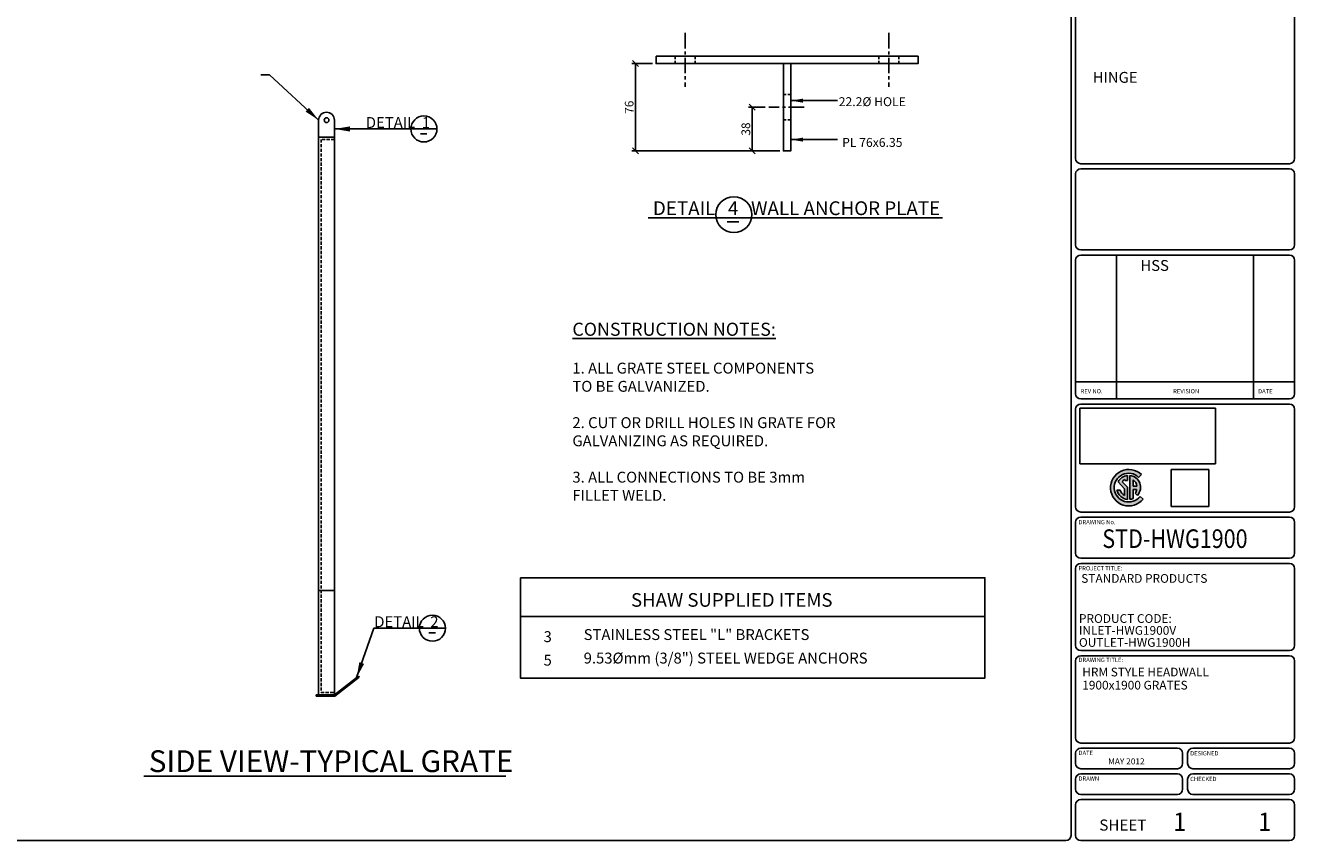
# Model space of a CAD drawing. Extents: x 46592 to 56684, y -6342 to 277.
# Drawn here: x 51493 to 56616, y -6342 to -3051 of the extents above; entities that cross this region are included whole.
import ezdxf

# ---------------------------------------------------------------- set-up
doc = ezdxf.new("R2010")
doc.units = 0
doc.header["$LTSCALE"] = 50
doc.header["$XCLIPFRAME"] = 2
doc.linetypes.add('CENTER', pattern=[2, 1.25, -0.25, 0.25, -0.25])
doc.linetypes.add('HIDDEN', pattern=[0.375, 0.25, -0.125])
doc.layers.get('0').update_dxf_attribs({"linetype": 'CONTINUOUS'})
doc.layers.get('DEFPOINTS').update_dxf_attribs({"linetype": 'CONTINUOUS'})
for name, color, linetype in [('DIMENSIONS', 1, 'CONTINUOUS'), ('LOGO', 3, 'CONTINUOUS'), ('OBJECTS', 4, 'CONTINUOUS'), ('REINFORCING', 5, 'CONTINUOUS'), ('TB-TEXT', 7, 'CONTINUOUS'), ('TEXT', 7, 'CONTINUOUS')]:
    doc.layers.add(name, color=color, linetype=linetype)
doc.styles.add('CL', font='X-OPTM1S.SHX', dxfattribs={"width": 0.95})
doc.styles.add('ROMANS', font='romans', dxfattribs={"height": 0.125})
doc.styles.get("Standard").update_dxf_attribs({"font": 'romans.shx', "width": 0.85, "height": 35, "bigfont": 'bigfont.shx'})
doc.styles.add('STYLE1', font='rkas.shx', dxfattribs={"width": 0.85, "height": 3.18})
doc.dimstyles.get("Standard").update_dxf_attribs({"dimtxt": 35, "dimasz": 15, "dimexe": 15, "dimexo": 15, "dimgap": 8, "dimtad": 1, "dimdec": 0, "dimzin": 0, "dimdsep": 46, "dimtxsty": 'Standard', "dimblk1": 'OBLIQUE', "dimblk2": 'OBLIQUE', "dimsah": 1, "dimcen": 0, "dimdle": 10, "dimclrd": 256, "dimclre": 256, "dimclrt": 7, "dimadec": 0, "dimazin": 0, "dimtfac": 1, "dimtdec": 0, "dimtofl": 0, "dimtmove": 0, "dimatfit": 0, "dimfxl": 1, "dimfrac": 2, "dimtolj": 1, "dimtzin": 0, "dimarcsym": 0})
picture_1 = doc.add_image_def('image1.gif', size_in_pixel=(1054, 1038))
picture_2 = doc.add_image_def('image2.bmp', size_in_pixel=(669, 1044))

# ---------------------------------------------------------------- blocks, each defined once
blk = doc.blocks.new('_OBLIQUE')
at = {"color": 0, "linetype": 'ByBlock'}
blk.add_line((-0.5, -0.5), (0.5, 0.5), dxfattribs=at)
blk = doc.blocks.new('*D35')
at = {"layer": 'DEFPOINTS', "color": 0, "transparency": 16777216}
for p in [(54038.60510995232, -3205.185236832531), (53955.45844291759, -3557.82040936312), (54552.8260704221, -3557.820409363121)]:
    blk.add_point(p, dxfattribs=at)
at = {"layer": 'DIMENSIONS', "lineweight": -2, "transparency": 16777216}
for p, q in [((54023.60510995232, -3205.185236832531), (53940.45844291759, -3205.185236832531)), ((53955.45844291759, -3205.185236832531), (53955.45844291759, -3557.82040936312)), ((54537.8260704221, -3557.820409363121), (53940.45844291759, -3557.82040936312))]:
    blk.add_line(p, q, dxfattribs=at)
at = {"layer": 'DIMENSIONS', "lineweight": -2, "transparency": 16777216, "xscale": 25, "yscale": 25, "zscale": 25}
for p, rotation in [((53955.45844291759, -3205.185236832531), 90), ((53955.45844291759, -3557.82040936312), 270)]:
    blk.add_blockref('_OBLIQUE', p, dxfattribs=dict(at, rotation=rotation))
at = {"layer": 'DIMENSIONS', "color": 7, "transparency": 16777216, "insert": (53929.95844291759, -3381.502823097817), "char_height": 35, "attachment_point": 5, "rotation": 90}
blk.add_mtext('\\A1;76', dxfattribs=at)
blk = doc.blocks.new('*D36')
at = {"layer": 'DEFPOINTS', "color": 0, "transparency": 16777216}
for p in [(54426.35013771501, -3381.502823097826), (54493.2425479356, -3381.502823097826), (54552.8260704221, -3557.820409363121)]:
    blk.add_point(p, dxfattribs=at)
at = {"layer": 'DIMENSIONS', "lineweight": -2, "transparency": 16777216}
for p, q in [((54478.2425479356, -3381.502823097826), (54411.35013771501, -3381.502823097826)), ((54426.35013771501, -3557.820409363121), (54426.35013771501, -3381.502823097826)), ((54537.8260704221, -3557.820409363121), (54411.35013771501, -3557.820409363121))]:
    blk.add_line(p, q, dxfattribs=at)
at = {"layer": 'DIMENSIONS', "lineweight": -2, "transparency": 16777216, "xscale": 25, "yscale": 25, "zscale": 25}
for p, rotation in [((54426.35013771501, -3381.502823097826), 90), ((54426.35013771501, -3557.820409363121), 270)]:
    blk.add_blockref('_OBLIQUE', p, dxfattribs=dict(at, rotation=rotation))
at = {"layer": 'DIMENSIONS', "color": 7, "transparency": 16777216, "insert": (54400.85013771501, -3469.661616230464), "char_height": 35, "attachment_point": 5, "rotation": 90}
blk.add_mtext('\\A1;38', dxfattribs=at)

msp = doc.modelspace()

# ---------------------------------------------------------------- hatches: boundary and pattern name
at = {"layer": 'OBJECTS'}
h = msp.add_hatch(color=7, dxfattribs=at)
edge = h.paths.add_edge_path()
edge.add_line((56004.24716783092, -4963.961344326216), (55992.06225962511, -4952.5643918997))
edge.add_ellipse((55946.14662710004, -4917.188988034897), major_axis=(40.9857567268539, 40.9857567268539), ratio=0.9999999999988766, start_angle=0.81558387534551, end_angle=277.38777727443636, ccw=False)
edge.add_line((55986.54483440529, -4875.623986465317), (55998.25413222904, -4864.514639135843))
edge.add_ellipse((55946.93795779953, -4917.511080544463), major_axis=(52.1630739126262, 52.1630739126262), ratio=0.9999999999996876, start_angle=0.9228402564460353, end_angle=275.9745399509009)
h = msp.add_hatch(color=7, dxfattribs=at)
edge = h.paths.add_edge_path()
edge.add_ellipse((55936.70284685772, -4901.044381991011), major_axis=(12.70597054257239, 12.7059705425724), ratio=0.9999999999845283, start_angle=63.35812156551481, end_angle=111.4059389828619, ccw=False)
edge.add_line((55931.04342711285, -4883.989929697068), (55931.04342711285, -4888.217166841588))
edge.add_line((55931.04342711285, -4888.217166841585), (55941.48126525604, -4888.217166841585))
edge.add_line((55941.48126525598, -4888.217166841585), (55941.48126525598, -4868.492554652509))
edge.add_ellipse((55946.80004633527, -4917.541451585455), major_axis=(-34.88612705696711, 34.88612705696712), ratio=0.9999999999942321, start_angle=-38.81112311778303, end_angle=16.55348435718507)
edge.add_line((55903.42038743485, -4894.040623610688), (55930.01466937362, -4922.528095196503))
edge.add_line((55930.01466937354, -4922.528095196502), (55930.01466937354, -4948.568023323152))
edge.add_ellipse((55945.09868316643, -4917.136840454609), major_axis=(24.65204584291924, 24.65204584291924), ratio=0.9999999999971075, start_angle=151.0522661911967, end_angle=199.3633708038219, ccw=False)
edge.add_line((55911.59474906896, -4926.777023455173), (55898.71983310206, -4926.777023455173))
edge.add_ellipse((55946.76575987975, -4915.567151432569), major_axis=(-34.88604528388458, 34.88604528388458), ratio=0.9999999999991783, start_angle=58.13306752816524, end_angle=128.9589568766268)
edge.add_line((55941.57356380454, -4964.629493523606), (55941.57356380454, -4915.693670387494))
edge.add_line((55941.57356380454, -4915.693670387495), (55920.2360198265, -4893.852234722358))
h = msp.add_hatch(color=7, dxfattribs=at)
edge = h.paths.add_edge_path()
edge.add_line((55950.68550132512, -4868.032611920286), (55950.68550132512, -4964.667727801801))
edge.add_ellipse((55940.15838394738, -4897.7854016918), major_axis=(47.87518013234347, 47.87518013234346), ratio=0.9999999999941184, start_angle=233.9448333001723, end_angle=245.523381312849)
edge.add_line((55963.89530774257, -4961.193793839341), (55963.89530774257, -4924.998869663493))
edge.add_line((55963.89530774257, -4924.998869663492), (55978.23426445253, -4924.998869663492))
edge.add_ellipse((55956.77414554112, -4925.232318994429), major_axis=(15.17549344119907, 15.17549344119907), ratio=0.9999999999952557, start_angle=271.28775177001546, end_angle=315.62325534495466, ccw=False)
edge.add_line((55972.28685441914, -4940.062931443853), (55981.80779999544, -4948.31788897352))
edge.add_ellipse((55946.06215476745, -4915.999697630409), major_axis=(-34.07503957810491, 34.07503957810491), ratio=0.9999999999984247, start_angle=182.8827776025825, end_angle=309.4945067621804)
edge = h.paths.add_edge_path(flags=16)
edge.add_line((55979.15381019001, -4910.786037612903), (55964.36342729872, -4910.786037612903))
edge.add_line((55964.36342729873, -4910.786037612903), (55964.35520695285, -4885.894519458095))
edge.add_ellipse((55949.29173732066, -4911.694933619372), major_axis=(-21.12545251798286, 21.12545251798286), ratio=0.999999999997013, start_angle=226.743342924728, end_angle=284.72164994653957, ccw=False)

# ---------------------------------------------------------------- linework, layer by layer
at = {"color": 5}
for p, q in [((55713.49266040964, -6321.264868788749), (55713.49266040964, 256.3497215962099)), ((55731.91450107702, -3496.409222403352), (55731.91450107667, 256.3497215962099)), ((56616.17063451973, -3496.409222403352), (56616.17063451969, 256.3497215962099)), ((55731.91450107702, -3589.022881702033), (55731.91450107702, -3336.235953321152)), ((56616.17063451989, -3589.022881702033), (56616.17063451973, -3336.235953321152)), ((55752.63925420424, -3609.747634829515), (56595.44588139214, -3609.747634829515)), ((55752.63925420424, -3630.472387957211), (56595.44588139214, -3630.472387957211)), ((55731.91450107702, -3937.253794020798), (55731.91450107702, -3651.197141084696)), ((56616.17063451989, -3937.253794020798), (56616.17063451989, -3651.197141084696)), ((55752.63925420424, -3957.978547148281), (56595.44588139214, -3957.978547148281)), ((55752.63925420424, -3978.703300276034), (56595.44588139214, -3978.703300276034)), ((55731.91450107702, -4538.2716347205), (55731.91450107702, -3999.428053403516)), ((56616.17063451989, -4538.2716347205), (56616.17063451989, -3999.428053403516)), ((55752.63925420424, -4558.996387847984), (56595.44588139214, -4558.996387847984)), ((55731.91450107702, -4994.880668624625), (55731.91450107702, -4600.445894102951)), ((55752.63925420424, -4579.721140975467), (56595.44588139214, -4579.721140975467)), ((56616.17063451989, -4994.880668624625), (56616.17063451989, -4600.445894102951)), ((55752.63925420424, -5015.605421752109), (56595.44588139214, -5015.605421752109)), ((55731.91450107702, -5181.403446772782), (55731.91450107702, -5057.054928007345)), ((55752.63925420424, -5036.33017487986), (56595.44588139214, -5036.33017487986)), ((56616.17063451989, -5181.403446772782), (56616.17063451989, -5057.054928007345)), ((55752.63925420424, -5202.128199900263), (56595.44588139214, -5202.128199900263)), ((55752.63925420424, -5222.852953027747), (56595.44588139214, -5222.852953027747)), ((55731.91450107702, -5554.449003068823), (55731.91450107702, -5243.577706155499)), ((56616.17063451989, -5554.449003068823), (56616.17063451989, -5243.577706155499)), ((55752.63925420424, -5575.173756196577), (56595.44588139214, -5575.173756196577)), ((55731.91450107702, -5927.494559365136), (55731.91450107702, -5616.623262451811)), ((55752.63925420424, -5595.898509324058), (56595.44588139214, -5595.898509324058)), ((56616.17063451989, -5927.494559365136), (56616.17063451989, -5616.623262451811)), ((55731.91450107702, -6031.118325002907), (55731.91450107702, -5989.668818747669)), ((55752.63925420424, -5948.219312492886), (56595.44588139214, -5948.219312492886)), ((55752.63925420424, -5968.944065620188), (56142.95543810683, -5968.944065620188)), ((56163.68019123458, -6031.118325002907), (56163.68019123458, -5989.668818747669)), ((56184.40494436178, -6031.118325002907), (56184.40494436178, -5989.668818747669)), ((56205.12969748955, -5968.944065620188), (56595.44588139214, -5968.944065620188)), ((56616.17063451989, -6031.118325002907), (56616.17063451989, -5989.668818747669)), ((55731.91450107702, -6134.742090640591), (55731.91450107702, -6093.292584385625)), ((55752.63925420424, -6051.843078130388), (56142.95543810683, -6051.843078130388)), ((55752.63925420424, -6072.567831258141), (56142.95543810683, -6072.567831258141)), ((56163.68019123458, -6134.742090640859), (56163.68019123458, -6093.292584385625)), ((56184.40494436178, -6134.742090640859), (56184.40494436178, -6093.292584385625)), ((56205.12969748955, -6051.843078130388), (56595.44588139214, -6051.843078130388)), ((56205.12969748955, -6072.567831258141), (56595.44588139214, -6072.567831258141)), ((56616.17063451989, -6134.742090640591), (56616.17063451989, -6093.292584385625)), ((55731.91450107702, -6321.264868788749), (55731.91450107702, -6196.916350023313)), ((55752.63925420424, -6155.466843768342), (56142.95543810683, -6155.466843768342)), ((55752.63925420424, -6176.191596895825), (56595.44588139214, -6176.191596895825)), ((56205.12969748955, -6155.466843768342), (56595.44588139214, -6155.466843768342)), ((56616.17063451989, -6321.264868788749), (56616.17063451989, -6196.916350023313)), ((55692.76790728206, -6341.989621916498), (46613.11115194543, -6341.989621916498)), ((55752.63925420424, -6341.989621916498), (56595.44588139214, -6341.989621916498))]:
    msp.add_line(p, q, dxfattribs=at)
at = {"color": 7}
for p, q in [((55897.71252609741, -4558.996387847984), (55897.71252609741, -3978.703300276034)), ((56450.34099324646, -4558.996387847984), (56450.34099324646, -3978.703300276034)), ((55731.91450107702, -4489.913877422859), (56616.17063451989, -4489.913877422859))]:
    msp.add_line(p, q, dxfattribs=at)
at = {"color": 5}
for centre, radius, start, end in [((55752.63925420424, -3589.022881702033), 20.72475312756781, 180, 270), ((55752.63925420424, -3651.197141084696), 20.72475312721544, 90, 180), ((55752.63925420424, -3651.197141084696), 20.72475312756781, 90, 180), ((56595.44588139214, -3589.022881702033), 20.72475312756781, 270, 0), ((56595.44588139214, -3651.197141084696), 20.72475312756781, 0, 90), ((55752.63925420424, -3937.253794020798), 20.72475312756781, 180, 270), ((56595.44588139214, -3937.253794020798), 20.72475312756781, 270, 0), ((55752.63925420424, -3999.428053403516), 20.72475312756781, 90, 180), ((56595.44588139214, -3999.428053403516), 20.72475312756781, 0, 90), ((55752.63925420424, -4538.2716347205), 20.72475312756781, 180, 270), ((56595.44588139214, -4538.2716347205), 20.72475312756781, 270, 0), ((55752.63925420424, -4600.445894102951), 20.72475312756781, 90, 180), ((56595.44588139214, -4600.445894102951), 20.72475312756781, 0, 90), ((55752.63925420424, -4994.880668624625), 20.72475312756781, 180, 270), ((56595.44588139214, -4994.880668624625), 20.72475312756781, 270, 0), ((55752.63925420424, -5057.054928007345), 20.72475312756781, 90, 180), ((56595.44588139214, -5057.054928007345), 20.72475312756781, 0, 90), ((55752.63925420424, -5181.403446772782), 20.72475312756781, 180, 270), ((55752.63925420424, -5243.577706155499), 20.72475312756781, 90, 180), ((56595.44588139214, -5181.403446772782), 20.72475312756781, 270, 0), ((56595.44588139214, -5243.577706155499), 20.72475312756781, 0, 90), ((55752.63925420424, -5554.449003068823), 20.72475312756781, 180, 270), ((56595.44588139214, -5554.449003068823), 20.72475312756781, 270, 0), ((55752.63925420424, -5616.623262451811), 20.72475312756781, 90, 180), ((56595.44588139214, -5616.623262451811), 20.72475312756781, 0, 90), ((55752.63925420424, -5927.494559365136), 20.72475312756781, 180, 270), ((56595.44588139214, -5927.494559365136), 20.72475312756781, 270, 0), ((55752.63925420424, -5989.668818747669), 20.72475312756781, 90, 180), ((56142.95543810683, -5989.668818747669), 20.72475312756781, 0, 90), ((56205.12969748955, -5989.668818747669), 20.72475312756781, 90, 180), ((56595.44588139214, -5989.668818747669), 20.72475312756781, 0, 90), ((55752.63925420424, -6031.118325002907), 20.72475312756781, 180, 270), ((56142.95543810683, -6031.118325002907), 20.72475312756781, 270, 0), ((56205.12969748955, -6031.118325002907), 20.72475312756781, 180, 270), ((56595.44588139214, -6031.118325002907), 20.72475312756781, 270, 0), ((55752.63925420424, -6093.292584385625), 20.72475312756781, 90, 180), ((56142.95543810683, -6093.292584385625), 20.72475312756781, 0, 90), ((56205.12969748955, -6093.292584385625), 20.72475312756781, 90, 180), ((56595.44588139214, -6093.292584385625), 20.72475312756781, 0, 90), ((55752.63925420424, -6134.742090640591), 20.72475312756781, 180, 270), ((56142.95543810683, -6134.742090640859), 20.72475312756781, 270, 0), ((56205.12969748955, -6134.742090640859), 20.72475312756781, 180, 270), ((56595.44588139214, -6134.742090640591), 20.72475312756781, 270, 0), ((55752.63925420424, -6196.916350023313), 20.72475312756781, 90, 180), ((56595.44588139214, -6196.916350023313), 20.72475312756781, 0, 90), ((55692.76790728206, -6321.264868788749), 20.72475312756781, 270, 0), ((55752.63925420424, -6321.264868788749), 20.72475312756781, 180, 270), ((56595.44588139214, -6321.264868788749), 20.72475312756781, 270, 0)]:
    msp.add_arc(centre, radius, start, end, dxfattribs=at)
at = {"layer": 'DIMENSIONS', "linetype": 'CENTER'}
for p, q in [((54156.45949656119, -3081.890098776888), (54156.45949656119, -3299.016778235949)), ((54978.65624093522, -3081.890098776888), (54978.65624093522, -3299.016778235949)), ((54636.04237765415, -3381.502823097826), (54493.2425479356, -3381.502823097826))]:
    msp.add_line(p, q, dxfattribs=at)
at = {"layer": 'DIMENSIONS'}
for centre in [(53101.43824335548, -3469.452006734477), (53135.61429502823, -5484.699653598886)]:
    msp.add_circle(centre, 52.50745272935139, dxfattribs=at)
at = {"layer": 'OBJECTS', "color": 1, "linetype": 'HIDDEN'}
for p, q in [((54116.09204917942, -3175.721640180304), (54116.09204917942, -3205.185236832531)), ((54196.82694394303, -3175.721640180304), (54196.82694394303, -3205.185236832531)), ((54938.28879355341, -3175.721640180304), (54938.28879355341, -3205.185236832531)), ((55019.02368831699, -3175.721640180304), (55019.02368831699, -3205.185236832531)), ((54582.28966707431, -3329.999528162437), (54552.8260704221, -3329.999528162437)), ((54582.28966707431, -3433.006118033215), (54552.8260704221, -3433.006118033215)), ((52739.95814241696, -3511.696361350494), (52685.98814241697, -3511.696361350494)), ((52685.98814241697, -3511.696361350494), (52685.98814241697, -5743.636361350493)), ((52685.98814241697, -5743.636361350493), (52739.95814241696, -5743.636361350493))]:
    msp.add_line(p, q, dxfattribs=at)
at = {"layer": 'OBJECTS'}
for p, q in [((52676.45814241696, -3502.166361350494), (52676.45814241696, -3433.916361350494)), ((52739.95814241696, -3433.916361350494), (52739.95814241696, -3502.166361350494)), ((52739.95814241696, -3502.166361350494), (52676.45814241696, -3502.166361350494)), ((52676.45814241696, -3502.166361350493), (52676.45814241696, -5753.166361350493)), ((52739.95814241696, -5753.166361350493), (52739.95814241695, -3502.166361350493)), ((54372.39531602132, -3844.878192056389), (54325.57737124222, -3844.878192056389)), ((52676.45814241696, -5332.224891377173), (52739.95814241696, -5332.224891377173)), ((52739.95814241696, -5753.166361350493), (52836.73651659387, -5677.554808649385)), ((52742.14462276134, -5759.516361350494), (52840.64596696218, -5682.558676934788)), ((52836.73651659387, -5677.554808649385), (52840.64596696218, -5682.558676934788)), ((52666.14462276134, -5753.166361350493), (52739.95814241696, -5753.166361350493)), ((52666.14462276134, -5753.166361350493), (52666.14462276134, -5759.516361350494)), ((52666.14462276134, -5759.516361350494), (52742.14462276134, -5759.516361350494)), ((52676.45814241696, -5753.166361350493), (52739.95814241696, -5753.166361350493))]:
    msp.add_line(p, q, dxfattribs=at)
at = {"layer": 'OBJECTS', "color": 7}
for p, q in [((55986.54483440529, -4875.623986465317), (55998.25413222915, -4864.514639135842)), ((55903.42038743485, -4894.040623610688), (55930.01466937354, -4922.528095196502)), ((55941.57356380454, -4915.693670387495), (55920.23601982647, -4893.852234722356)), ((55930.95579097167, -4888.217166841585), (55941.48126525598, -4888.217166841585)), ((55931.04342711285, -4883.989929697068), (55931.04342711285, -4888.217166841585)), ((55941.48126525598, -4888.217166841585), (55941.48126525598, -4868.49255465251)), ((55941.57356380454, -4964.629493523606), (55941.57356380454, -4915.693670387495)), ((55950.68550132512, -4964.667727801801), (55950.68550132512, -4868.032611920286)), ((55964.35520695285, -4885.894519458094), (55964.36342729873, -4910.786037612903)), ((55964.36342729873, -4910.786037612903), (55979.15381019001, -4910.786037612903)), ((55911.59474906896, -4926.777023455173), (55898.71983310216, -4926.777023455173)), ((55930.01466937354, -4922.528095196502), (55930.01466937354, -4948.568023323153)), ((55978.23426445252, -4924.998869663492), (55963.89530774257, -4924.998869663492)), ((55963.89530774257, -4924.998869663492), (55963.89530774257, -4961.193793839341)), ((55981.80779999537, -4948.317888973522), (55972.28685441914, -4940.062931443853)), ((56004.24716783092, -4963.961344326216), (55992.06225962511, -4952.564391899702))]:
    msp.add_line(p, q, dxfattribs=at)
at = {"layer": 'OBJECTS'}
for points in [[(54038.60510995232, -3175.721640180304), (55096.51062754408, -3175.721640180304), (55096.51062754408, -3205.185236832531), (54038.60510995232, -3205.185236832531)], [(54552.8260704221, -3205.185236832531), (54582.28966707431, -3205.185236832531), (54582.28966707431, -3557.820409363121), (54552.8260704221, -3557.820409363121)]]:
    msp.add_lwpolyline(points, close=True, dxfattribs=at)
msp.add_circle((52708.20814241696, -3433.916361350494), 9.5, dxfattribs=at)
msp.add_arc((52708.20814241696, -3433.916361350494), 31.75, 0, 180, dxfattribs=at)
at = {"layer": 'OBJECTS', "color": 7}
for centre, major_axis, ratio, start_param, end_param in [((55946.93795779953, -4917.511080544463), (52.16307391262619, 52.16307391262619), 0.9999999999996876, 0.01610660094493214, 4.816664373819851), ((55946.14662710004, -4917.188988034897), (40.98575672685387, 40.98575672685387), 0.9999999999988769, 0.01423462395095343, 4.841330018227616), ((55946.80004633527, -4917.541451585455), (-34.88612705696711, 34.88612705696712), 0.9999999999942318, -0.677381884802201, 0.2889128047102565), ((55936.70284685772, -4901.044381991011), (12.7059705425724, 12.7059705425724), 0.9999999999845279, 1.105807829197058, 1.944400441526843), ((55946.06215476745, -4915.999697630409), (-34.07503957810491, 34.07503957810491), 0.9999999999984247, 3.191906614357606, 5.401698159835903), ((55949.29173732066, -4911.694933619372), (-21.12545251798286, 21.12545251798286), 0.9999999999970131, 3.957417891015092, 4.969330243277852), ((55946.76575987975, -4915.567151432569), (-34.88604528388459, 34.88604528388459), 0.9999999999991781, 1.014613432650685, 2.250758397434521), ((55945.09868316643, -4917.136840454609), (24.65204584291924, 24.65204584291924), 0.9999999999971071, 2.636359387635297, 3.479547228401027), ((55940.15838394738, -4897.7854016918), (47.87518013234347, 47.87518013234345), 0.9999999999941184, 4.083107609117279, 4.285191394538733), ((55956.77414554112, -4925.232318994429), (15.17549344119906, 15.17549344119906), 0.9999999999952554, 4.734864488719844, 5.50866500163225)]:
    msp.add_ellipse(centre, major_axis=major_axis, ratio=ratio, start_param=start_param, end_param=end_param, dxfattribs=at)
at = {"layer": 'TEXT'}
for p, q in [((53113.53651827802, -3488.460061367937), (53086.98734962101, -3488.460061367937)), ((53490.67817339629, -5437.704879025656), (55365.67987551168, -5437.704879025656)), ((53147.71256995077, -5503.707708232347), (53121.16340129376, -5503.707708232347))]:
    msp.add_line(p, q, dxfattribs=at)
at = {"layer": 'TEXT', "color": 5}
for p, q in [((54006.02035924362, -3827.47247103587), (55194.75074471181, -3827.47247103587)), ((51970.26959052724, -6081.578668548061), (53431.65387535805, -6081.578668548061))]:
    msp.add_line(p, q, dxfattribs=at)
at = {"layer": 'TEXT'}
msp.add_lwpolyline([(53490.67817339629, -5280.851866402958), (55365.67987551168, -5280.851866402958), (55365.67987551168, -5686.258742197573), (53490.67817339629, -5686.258742197573)], close=True, dxfattribs=at)
at = {"layer": 'TEXT', "color": 5}
msp.add_circle((54352.65518163671, -3815.326341429839), 72.60692266805319, dxfattribs=at)

# ---------------------------------------------------------------- texts
at = {"color": 1}
for s, p in [('REV NO.', (55752.34457070162, -4536.542323087328)), ('REVISION', (56125.97047326845, -4536.542323087328)), ('DATE', (56468.85159500141, -4536.542323087328)), ('DRAWING No.', (55743.75547899437, -5065.011647538973)), ('PROJECT TITLE:', (55743.75547899437, -5251.203549453008)), ('DRAWING TITLE:', (55743.75547899437, -5621.24057462778)), ('DATE', (55743.75547899437, -5996.584586503024)), ('DESIGNED', (56194.54884170255, -5998.124694014826)), ('DRAWN', (55743.75547899437, -6100.208352140979)), ('CHECKED', (56194.54884170255, -6101.748459652782))]:
    msp.add_text(s, height=17.2706276063065, dxfattribs=at).set_placement(p)
at = {"color": 5, "style": 'STYLE1', "width": 0.85}
msp.add_text('STD-HWG1900', height=74.98426025390626, dxfattribs=at).set_placement((55839.88297886949, -5160.694757447659))
at = {"layer": 'OBJECTS', "insert": (54025.80930512156, -3761.548120296316), "char_height": 55.60390015868488, "width": 1205.299870347393, "attachment_point": 1}
msp.add_mtext('DETAIL   4   WALL ANCHOR PLATE', dxfattribs=at)
at = {"layer": 'REINFORCING', "insert": (51990.49542624294, -5977.414005036832), "char_height": 88, "width": 1747.019434578806, "attachment_point": 1}
msp.add_mtext('SIDE VIEW-TYPICAL GRATE', dxfattribs=at)
at = {"layer": 'TB-TEXT', "color": 7}
for s, height, p in [('MAY 2012', 24.5626703734137, (55863.34428388266, -6034.249480408595)), ('SHEET', 44.90363177639694, (55827.84781324348, -6301.746447956936))]:
    msp.add_text(s, height=height, dxfattribs=at).set_placement(p)
at = {"layer": 'TB-TEXT', "style": 'CL', "width": 0.95}
for p in [(56125.98728507795, -6302.860716829361), (56469.18401567629, -6302.860716829361)]:
    msp.add_text('1', height=73.68801112024111, dxfattribs=at).set_placement(p)
at = {"layer": 'TEXT', "style": 'ROMANS'}
for s, p in [('22.2%%C HOLE', (54775.84003038919, -3377.320432122815)), ('PL 76x6.35', (54789.71672843737, -3541.771313919825))]:
    msp.add_text(s, height=36.04354639682832, dxfattribs=at).set_placement(p)
at = {"layer": 'TEXT'}
for s, p in [('STANDARD PRODUCTS', (55754.90040798142, -5301.291814521242)), ('PRODUCT CODE:', (55745.56440201611, -5463.085837273533)), ('INLET-HWG1900V', (55745.56440201611, -5511.029285520281)), ('OUTLET-HWG1900H', (55745.56440201611, -5559.685205472515)), ('HRM STYLE HEADWALL', (55758.88320707974, -5679.08453365333)), ('1900x1900 GRATES', (55758.88320707974, -5732.042504042055))]:
    msp.add_text(s, height=35.14887199401856, dxfattribs=at).set_placement(p)
at = {"layer": 'TEXT', "attachment_point": 1}
for s, insert, char_height, width in [('\\pi81.862;HINGE', (52199.0482891136, -3239.197730721853), 44, 235.0235950125061), ('DETAIL  1', (52866.78983516992, -3421.392463163621), 43.999999995, 942.4854025379337), ('\\pi113.65;HSS 25.4', (50992.83976248924, -3998.431752313837), 44, 360.4883249152917), ('{\\H1.2x;\\LCONSTRUCTION NOTES:\\H1.1667x;\\P}\\P1. ALL GRATE STEEL COMPONENTS TO BE GALVANIZED.\\P\\P2. CUT OR DRILL HOLES IN GRATE FOR GALVANIZING AS REQUIRED.\\P\\P3. ALL CONNECTIONS TO BE 3mm FILLET WELD.', (53700.69603801292, -4251.473732992592), 44, 1064.786502970608), ('SHAW SUPPLIED ITEMS', (53937.46023112259, -5343.056203100979), 54.96650933969512, 1809.953099106842), ('DETAIL  2', (52900.96588684267, -5436.64011002803), 43.999999995, 270.7382275503099)]:
    msp.add_mtext(s, dxfattribs=dict(at, insert=insert, char_height=char_height, width=width))
at = {"layer": 'TEXT', "color": 7, "char_height": 43.9732074717561, "attachment_point": 1}
for s, insert, width in [('3', (53584.36528937929, -5496.697696170829), 395.0754327351959), ('STAINLESS STEEL "L" BRACKETS', (53746.1854268109, -5488.258686856838), 1604.392324302814), ('9.53%%Cmm (3/8") STEEL WEDGE ANCHORS', (53746.1854268109, -5583.200855194142), 1604.392324302814), ('5', (53584.36528937929, -5591.639864508163), 395.0754327351959)]:
    msp.add_mtext(s, dxfattribs=dict(at, insert=insert, width=width))

# ---------------------------------------------------------------- dimensions: what is measured, and where the dimension line sits
at = {"layer": 'DIMENSIONS'}
for base, p1, p2, text, picture, middle in [((53955.45844291759, -3557.82040936312), (54038.60510995232, -3205.185236832531), (54552.8260704221, -3557.820409363121), '76', '*D35', (53929.95844291759, -3381.502823097817)), ((54426.35013771501, -3381.502823097826), (54552.8260704221, -3557.820409363121), (54493.2425479356, -3381.502823097826), '38', '*D36', (54400.85013771501, -3469.661616230464))]:
    dim = msp.add_linear_dim(base=base, p1=p1, p2=p2, angle=90, text=text, dimstyle='Standard', override={"dimasz": 25, "dimdle": 0}, dxfattribs=at)
    dim.commit()
    dim.dimension.update_dxf_attribs({"geometry": picture, "text_midpoint": middle})

# ---------------------------------------------------------------- referenced raster images: frames only (the image files are external)
at = {"layer": 'LOGO'}
image = msp.add_image(picture_2, insert=(55749.48125373598, -5472.405364894276), size_in_units=(561.5632312836241, 876.3408272946241), dxfattribs=at)
image.set_boundary_path([(-0.4999999997671694, -0.5), (650.7644737693481, 267.7778757214546)])
image = msp.add_image(picture_1, insert=(56117.51397573788, -4993.275278366852), size_in_units=(151.7111570410908, 149.40814137443286), dxfattribs=at)
image.dxf.flags = 7

# ---------------------------------------------------------------- leaders
at = {"layer": 'DIMENSIONS'}
for points, override in [([(52676.45814241696, -3433.916361350494), (52477.63145888351, -3251.19624974377), (52443.16592680452, -3251.19624974377)], {"dimasz": 62.5, "dimtad": 0}), ([(54582.28966707431, -3355.097701145715), (54771.23900000141, -3355.097701145715)], {"dimasz": 50, "dimtad": 0}), ([(52739.95814241696, -3469.452006734477), (53153.94569608483, -3469.452006734477)], {"dimasz": 62.5, "dimgap": 8, "dimtad": 0}), ([(54582.28966707431, -3512.425058642946), (54771.23900000141, -3512.425058642946)], {"dimasz": 50, "dimtad": 0}), ([(52829.64241532713, -5684.139221068594), (52899.27838381672, -5484.699653598886), (53188.12174775758, -5484.699653598886)], {"dimasz": 62.5, "dimgap": 8, "dimtad": 0})]:
    msp.add_leader(points, dimstyle='Standard', override=override, dxfattribs=at)

doc.saveas('drawing.dxf')
